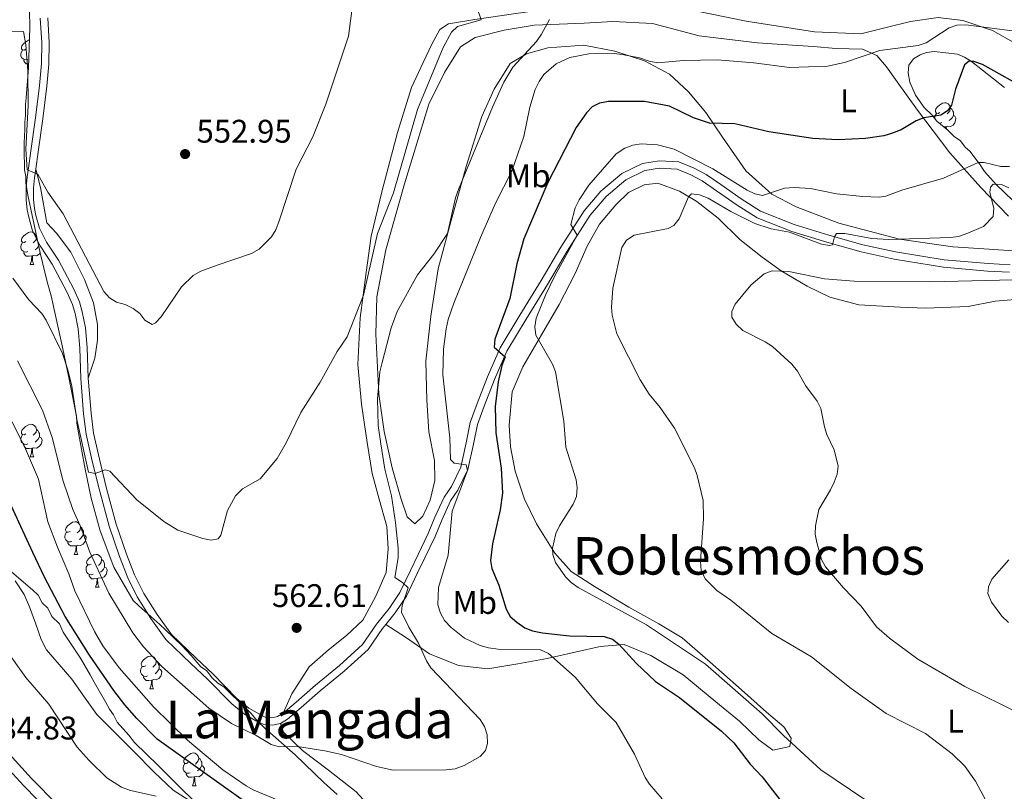
# Model space of a CAD drawing. Units: metres. Extents: x 569247 to 573732, y 719338 to 722354.
# Drawn here: x 571569 to 571871, y 721183 to 721420 of the extents above; entities that cross this region are included whole.
import ezdxf
from ezdxf.enums import TextEntityAlignment as Align

# ---------------------------------------------------------------- set-up
doc = ezdxf.new("R2010")
doc.units = ezdxf.units.M
doc.header["$MEASUREMENT"] = 0
doc.linetypes.add('DGN Style 3', pattern=[68.082476, 48.63034, -19.452136])
for name, color, linetype, lineweight in [('Carátula', 7, 'Continuous', 0), ('Elementos auxiliares', 7, 'Continuous', 0), ('Entidades rústicas y varios', 7, 'Continuous', 0), ('Relieve y altimetría', 7, 'Continuous', 0), ('Textos de rotulación', 7, 'Continuous', 0), ('Viales y ferrocarril', 7, 'Continuous', 0)]:
    doc.layers.add(name, color=color, linetype=linetype, lineweight=lineweight)
doc.styles.add('Style-Arial', font='txt')
doc.styles.add('Style-Arial Narrow', font='txt')
doc.styles.add('Style-Times New Roman', font='txt')

# ---------------------------------------------------------------- blocks, each defined once
blk = doc.blocks.new('5PATER_1')
at = {"layer": 'Relieve y altimetría', "linetype": 'Continuous', "lineweight": 0}
h = blk.add_hatch(color=250, dxfattribs=at)
edge = h.paths.add_edge_path()
edge.add_ellipse((0, 0), major_axis=(-1.1, -1.11), ratio=0.999422, start_angle=0, end_angle=360)

msp = doc.modelspace()

# ---------------------------------------------------------------- linework, layer by layer
at = {"layer": 'Carátula', "color": 7, "linetype": 'Continuous', "lineweight": 0}
msp.add_3dface([(569277.463, 719337.953), (573732.219, 719384.133), (573701.431, 722353.985), (569246.676, 722307.805)], dxfattribs=at)
at = {"layer": 'Elementos auxiliares', "color": 250, "linetype": 'Continuous', "lineweight": 0}
msp.add_3dface([(570149.91, 719741.06), (570126.54, 722054.36), (573542.17, 722089.75), (573566.68, 719776.48)], dxfattribs=at)
at = {"layer": 'Entidades rústicas y varios', "color": 92, "linetype": 'Continuous', "lineweight": 0, "flags": 128}
for points in [[(571571.385, 721410.803), (571570.855, 721410.538), (571570.325, 721410.593), (571570.06, 721410.963), (571570.005, 721411.388), (571570.165, 721411.908), (571570.645, 721412.503), (571571.28, 721413.033), (571572.18, 721413.618), (571572.413, 721413.668)], [(571571.97, 721407.723), (571571.545, 721407.563), (571570.96, 721407.623), (571570.485, 721407.833), (571570.06, 721408.258), (571569.845, 721408.843), (571569.845, 721409.263), (571569.9, 721409.848), (571570.325, 721410.538)], [(571572.198, 721406.343), (571571.495, 721406.343), (571571.07, 721406.773), (571570.75, 721407.248), (571570.75, 721407.563)], [(571851.511, 721391.419), (571850.981, 721391.154), (571850.451, 721391.209), (571850.186, 721391.579), (571850.131, 721392.004), (571850.291, 721392.524), (571850.771, 721393.119), (571851.406, 721393.649), (571852.306, 721394.234), (571853.051, 721394.394), (571853.476, 721394.339), (571854.006, 721394.024), (571854.536, 721393.439), (571854.696, 721392.799), (571854.586, 721391.949), (571854.161, 721391.419), (571853.741, 721390.994)], [(571849.971, 721389.602), (571849.971, 721389.879), (571850.026, 721390.464), (571850.451, 721391.154)], [(571854.696, 721392.799), (571855.171, 721392.484), (571855.486, 721391.844), (571855.646, 721391.524), (571855.646, 721390.944), (571855.646, 721390.519), (571855.276, 721389.829), (571854.856, 721389.349), (571854.376, 721388.929)], [(571852.096, 721388.339), (571851.671, 721388.179), (571851.28, 721388.219)], [(571855.646, 721390.519), (571856.101, 721390.269), (571856.446, 721389.654), (571856.336, 721388.929), (571856.126, 721388.289), (571855.541, 721387.549), (571854.746, 721387.069), (571853.896, 721387.174), (571853.466, 721387.044)], [(571853.356, 721387.044), (571852.768, 721386.988)], [(571853.319, 721386.532), (571853.356, 721387.044), (571853.466, 721387.044), (571853.501, 721386.459), (571853.505, 721386.378)], [(571571.385, 721351.811), (571570.855, 721351.546), (571570.325, 721351.601), (571570.06, 721351.971), (571570.005, 721352.396), (571570.165, 721352.916), (571570.645, 721353.511), (571571.28, 721354.041), (571572.18, 721354.626), (571572.925, 721354.786), (571573.35, 721354.731), (571573.88, 721354.416), (571574.41, 721353.831), (571574.57, 721353.191), (571574.46, 721352.341), (571574.035, 721351.811), (571573.615, 721351.386)], [(571571.97, 721348.731), (571571.545, 721348.571), (571570.96, 721348.631), (571570.485, 721348.841), (571570.06, 721349.266), (571569.845, 721349.851), (571569.845, 721350.271), (571569.9, 721350.856), (571570.325, 721351.546)], [(571574.57, 721353.191), (571574.726, 721353.087)], [(571573.23, 721347.436), (571572.34, 721347.351), (571571.495, 721347.351), (571571.07, 721347.781), (571570.75, 721348.256), (571570.75, 721348.571)], [(571575.722, 721348.33), (571575.415, 721347.941), (571574.62, 721347.461), (571573.77, 721347.566), (571573.34, 721347.436)], [(571575.277, 721350.457), (571575.15, 721350.221), (571574.73, 721349.741), (571574.25, 721349.321)], [(571572.685, 721344.751), (571573.12, 721345.911), (571573.23, 721347.436), (571573.34, 721347.436), (571573.375, 721346.851), (571573.41, 721346.166), (571573.48, 721345.551), (571573.595, 721345.151), (571573.81, 721344.751)], [(571572.685, 721344.751), (571573.81, 721344.751)], [(571571.385, 721292.819), (571570.855, 721292.554), (571570.325, 721292.609), (571570.06, 721292.979), (571570.005, 721293.404), (571570.165, 721293.924), (571570.645, 721294.519), (571571.28, 721295.049), (571572.18, 721295.634), (571572.925, 721295.794), (571573.35, 721295.739), (571573.88, 721295.424), (571574.41, 721294.839), (571574.57, 721294.199), (571574.46, 721293.349), (571574.035, 721292.819), (571573.615, 721292.394)], [(571574.57, 721294.199), (571575.045, 721293.884), (571575.36, 721293.244), (571575.52, 721292.924), (571575.52, 721292.344), (571575.52, 721291.919), (571575.15, 721291.229), (571574.73, 721290.749), (571574.25, 721290.329)], [(571571.97, 721289.739), (571571.545, 721289.579), (571570.96, 721289.639), (571570.485, 721289.849), (571570.06, 721290.274), (571569.845, 721290.859), (571569.845, 721291.279), (571569.9, 721291.864), (571570.325, 721292.554)], [(571575.52, 721291.919), (571575.975, 721291.669), (571576.32, 721291.054), (571576.21, 721290.329), (571576, 721289.689), (571575.415, 721288.949), (571574.62, 721288.469), (571573.77, 721288.574), (571573.34, 721288.444)], [(571573.23, 721288.444), (571572.34, 721288.359), (571571.495, 721288.359), (571571.07, 721288.789), (571570.75, 721289.264), (571570.75, 721289.579)], [(571572.685, 721285.759), (571573.12, 721286.919), (571573.23, 721288.444), (571573.34, 721288.444), (571573.375, 721287.859), (571573.41, 721287.174), (571573.48, 721286.559), (571573.595, 721286.159), (571573.81, 721285.759)], [(571572.685, 721285.759), (571573.81, 721285.759)], [(571584.888, 721262.91), (571584.358, 721262.645), (571583.828, 721262.7), (571583.563, 721263.07), (571583.508, 721263.495), (571583.668, 721264.015), (571584.148, 721264.61), (571584.783, 721265.14), (571585.683, 721265.725), (571586.428, 721265.885), (571586.853, 721265.83), (571587.383, 721265.515), (571587.913, 721264.93), (571588.073, 721264.29), (571587.963, 721263.44), (571587.538, 721262.91), (571587.118, 721262.485)], [(571588.073, 721264.29), (571588.548, 721263.975), (571588.863, 721263.335), (571589.023, 721263.015), (571589.023, 721262.435), (571589.023, 721262.01), (571588.653, 721261.32), (571588.233, 721260.84), (571587.753, 721260.42)], [(571585.473, 721259.83), (571585.048, 721259.67), (571584.463, 721259.73), (571583.988, 721259.94), (571583.563, 721260.365), (571583.348, 721260.95), (571583.348, 721261.37), (571583.403, 721261.955), (571583.828, 721262.645)], [(571589.023, 721262.01), (571589.478, 721261.76), (571589.823, 721261.145), (571589.713, 721260.42), (571589.503, 721259.78), (571588.918, 721259.04), (571588.123, 721258.56), (571587.273, 721258.665), (571586.843, 721258.535)], [(571586.733, 721258.535), (571585.843, 721258.45), (571584.998, 721258.45), (571584.573, 721258.88), (571584.253, 721259.355), (571584.253, 721259.67)], [(571586.188, 721255.85), (571586.623, 721257.01), (571586.733, 721258.535), (571586.843, 721258.535), (571586.878, 721257.95), (571586.913, 721257.265), (571586.983, 721256.65), (571587.098, 721256.25), (571587.313, 721255.85)], [(571586.188, 721255.85), (571587.313, 721255.85)], [(571591.363, 721252.875), (571590.833, 721252.61), (571590.303, 721252.665), (571590.038, 721253.035), (571589.983, 721253.46), (571590.143, 721253.98), (571590.623, 721254.575), (571591.258, 721255.105), (571592.158, 721255.69), (571592.903, 721255.85), (571593.328, 721255.795), (571593.858, 721255.48), (571594.388, 721254.895), (571594.548, 721254.255), (571594.438, 721253.405), (571594.013, 721252.875), (571593.593, 721252.45)], [(571591.948, 721249.795), (571591.523, 721249.635), (571590.938, 721249.695), (571590.463, 721249.905), (571590.038, 721250.33), (571589.823, 721250.915), (571589.823, 721251.335), (571589.878, 721251.92), (571590.303, 721252.61)], [(571595.498, 721251.975), (571595.953, 721251.725), (571596.298, 721251.11), (571596.188, 721250.385), (571595.978, 721249.745), (571595.393, 721249.005), (571594.598, 721248.525), (571593.748, 721248.63), (571593.318, 721248.5)], [(571594.548, 721254.255), (571595.023, 721253.94), (571595.338, 721253.3), (571595.498, 721252.98), (571595.498, 721252.4), (571595.498, 721251.975), (571595.128, 721251.285), (571594.708, 721250.805), (571594.228, 721250.385)], [(571593.208, 721248.5), (571592.318, 721248.415), (571591.473, 721248.415), (571591.048, 721248.845), (571590.728, 721249.32), (571590.728, 721249.635)], [(571592.663, 721245.815), (571593.098, 721246.975), (571593.208, 721248.5), (571593.318, 721248.5), (571593.353, 721247.915), (571593.388, 721247.23), (571593.458, 721246.615), (571593.573, 721246.215), (571593.788, 721245.815)], [(571592.663, 721245.815), (571593.788, 721245.815)], [(571608.076, 721221.687), (571607.546, 721221.422), (571607.016, 721221.477), (571606.751, 721221.847), (571606.696, 721222.272), (571606.856, 721222.792), (571607.336, 721223.387), (571607.971, 721223.917), (571608.871, 721224.502), (571609.616, 721224.662), (571610.041, 721224.607), (571610.571, 721224.292), (571611.101, 721223.707), (571611.261, 721223.067), (571611.151, 721222.217), (571610.726, 721221.687), (571610.306, 721221.262)], [(571611.261, 721223.067), (571611.736, 721222.752), (571612.051, 721222.112), (571612.211, 721221.792), (571612.211, 721221.212), (571612.211, 721220.787), (571611.841, 721220.097), (571611.421, 721219.617), (571610.941, 721219.197)], [(571608.661, 721218.607), (571608.236, 721218.447), (571607.651, 721218.507), (571607.176, 721218.717), (571606.751, 721219.142), (571606.536, 721219.727), (571606.536, 721220.147), (571606.591, 721220.732), (571607.016, 721221.422)], [(571612.211, 721220.787), (571612.666, 721220.537), (571613.011, 721219.922), (571612.901, 721219.197), (571612.691, 721218.557), (571612.106, 721217.817), (571611.311, 721217.337), (571610.461, 721217.442), (571610.031, 721217.312)], [(571609.921, 721217.312), (571609.031, 721217.227), (571608.186, 721217.227), (571607.761, 721217.657), (571607.441, 721218.132), (571607.441, 721218.447)], [(571609.376, 721214.627), (571609.811, 721215.787), (571609.921, 721217.312), (571610.031, 721217.312), (571610.066, 721216.727), (571610.101, 721216.042), (571610.171, 721215.427), (571610.286, 721215.027), (571610.501, 721214.627)], [(571609.376, 721214.627), (571610.501, 721214.627)], [(571621.135, 721191.978), (571620.605, 721191.713), (571620.075, 721191.768), (571619.81, 721192.138), (571619.755, 721192.563), (571619.915, 721193.083), (571620.395, 721193.678), (571621.03, 721194.208), (571621.93, 721194.793), (571622.675, 721194.953), (571623.1, 721194.898), (571623.63, 721194.583), (571624.16, 721193.998), (571624.32, 721193.358), (571624.21, 721192.508), (571623.785, 721191.978), (571623.365, 721191.553)], [(571621.72, 721188.898), (571621.295, 721188.738), (571620.71, 721188.798), (571620.235, 721189.008), (571619.81, 721189.433), (571619.595, 721190.018), (571619.595, 721190.438), (571619.65, 721191.023), (571620.075, 721191.713)], [(571624.32, 721193.358), (571624.795, 721193.043), (571625.11, 721192.403), (571625.27, 721192.083), (571625.27, 721191.503), (571625.27, 721191.078), (571624.9, 721190.388), (571624.48, 721189.908), (571624, 721189.488)], [(571622.98, 721187.603), (571622.09, 721187.518), (571621.245, 721187.518), (571620.82, 721187.948), (571620.5, 721188.423), (571620.5, 721188.738)], [(571625.27, 721191.078), (571625.725, 721190.828), (571626.07, 721190.213), (571625.96, 721189.488), (571625.75, 721188.848), (571625.165, 721188.108), (571624.37, 721187.628), (571623.52, 721187.733), (571623.09, 721187.603)], [(571622.435, 721184.918), (571622.87, 721186.078), (571622.98, 721187.603), (571623.09, 721187.603), (571623.125, 721187.018), (571623.16, 721186.333), (571623.23, 721185.718), (571623.345, 721185.318), (571623.56, 721184.918)], [(571622.435, 721184.918), (571623.56, 721184.918)]]:
    msp.add_lwpolyline(points, dxfattribs=at)
at = {"layer": 'Entidades rústicas y varios', "color": 92, "linetype": 'Continuous', "lineweight": 0, "ltscale": 0.5}
for points in [[(571572.347, 721427.804, 554.174), (571572.524, 721417.471, 554.377), (571572.162, 721405.119, 554.377), (571571.459, 721395.919, 554.988), (571571.207, 721393.905, 555.191), (571571.266, 721390.46, 555.395), (571571.013, 721388.446, 555.395), (571571.053, 721386.15, 555.598), (571570.835, 721382.127, 555.802), (571570.869, 721380.117, 556.005), (571570.978, 721373.803, 556.616), (571571.299, 721371.798, 556.819), (571571.334, 721369.789, 557.226), (571571.972, 721366.067, 558.447), (571572.907, 721361.777, 559.261), (571575.722, 721348.331, 559.261), (571577.885, 721339.467, 560.279), (571579.107, 721335.181, 560.889), (571581.595, 721324.026, 562.924), (571582.535, 721319.449, 563.128), (571584.722, 721309.15, 563.331), (571586.919, 721298.277, 563.535), (571586.953, 721296.268, 563.535), (571587.275, 721294.264, 563.535), (571589.496, 721281.956, 563.535), (571591.371, 721273.087, 563.535), (571594.127, 721263.086, 564.349), (571598.338, 721251.96, 565.977), (571604.257, 721241.726, 566.994), (571606.008, 721240.033, 567.401), (571612.422, 721234.401, 567.808), (571614.174, 721232.708, 568.012), (571619.137, 721227.913, 568.419), (571622.062, 721224.805, 568.826), (571624.991, 721221.41, 569.64), (571626.733, 721220.291, 570.047), (571628.495, 721218.024, 570.047), (571630.246, 721216.332, 570.047), (571631.988, 721215.213, 570.047), (571633.74, 721213.521, 570.047), (571640.455, 721207.032, 570.047), (571642.217, 721204.766, 570.25), (571644.553, 721202.509, 570.454), (571653.881, 721194.343, 571.064), (571662.64, 721185.88, 572.489), (571666.723, 721182.217, 573.506)], [(571876.279, 721362.105, 589.878), (571868.786, 721369.345, 589.878), (571865.152, 721373.324, 589.196), (571863.685, 721375.676, 588.002), (571862.226, 721377.552, 587.32), (571860.768, 721379.429, 586.127), (571859.317, 721380.83, 585.615), (571857.859, 721382.707, 584.763), (571855.933, 721384.1, 584.251), (571853.999, 721385.969, 583.74), (571850.623, 721388.763, 583.058), (571849.165, 721390.64, 582.546), (571846.748, 721392.976, 581.864), (571844.068, 721396.733, 581.012), (571842.335, 721400.744, 580.5), (571841.811, 721403.588, 580.33), (571842.008, 721405.968, 580.33), (571843.401, 721407.894, 580.33), (571845.519, 721409.119, 580.159), (571847.408, 721409.864, 580.159), (571849.781, 721410.143, 580.159), (571856.926, 721409.315, 580.159), (571859.081, 721408.401, 580.159), (571861.245, 721407.012, 580.159), (571871.364, 721399.104, 580.33)], [(571623.323, 721179.839, 586.215), (571619.819, 721183.224, 586.215), (571611.931, 721191.128, 586.215), (571604.632, 721198.18, 586.215), (571602.871, 721200.447, 586.215), (571599.357, 721204.406, 586.215), (571598.17, 721206.683, 586.215), (571596.992, 721208.385, 586.012), (571595.804, 721210.662, 586.012), (571592.256, 721216.63, 586.012), (571591.069, 721218.907, 586.012), (571588.109, 721224.024, 586.012), (571582.805, 721231.972, 586.012), (571581.612, 721234.536, 586.012), (571579.276, 721236.793, 586.012), (571578.084, 721239.356, 586.012), (571576.332, 721241.049, 586.012), (571575.145, 721243.326, 586.012), (571573.393, 721245.018, 586.012), (571563.486, 721253.461, 586.012)]]:
    msp.add_polyline3d(points, dxfattribs=at)
at = {"layer": 'Entidades rústicas y varios', "color": 92, "linetype": 'Continuous', "lineweight": 0}
for points in [[(571874.858, 721412.473, 571.667), (571867.688, 721416.518, 570.787), (571858.528, 721419.602, 570.237), (571850.948, 721420.552, 569.687), (571842.479, 721419.326, 569.137), (571835.102, 721417.501, 568.697), (571827.263, 721415.514, 568.257), (571813.051, 721416.196, 567.157), (571792.157, 721419.388, 566.387), (571775.582, 721422.807, 565.947), (571758.879, 721424.681, 566.167), (571739.284, 721424.19, 565.067), (571720.804, 721421.711, 563.197), (571708.948, 721419.964, 560.777), (571700.945, 721418.592, 559.677), (571698.196, 721416.847, 559.237), (571695.804, 721412.329, 559.347), (571693.122, 721406.726, 559.347), (571689.549, 721399.101, 559.347), (571685.31, 721385.29, 559.237), (571680.522, 721367.457, 559.237), (571677.212, 721353.507, 559.677)], [(571872.504, 721359.624, 585.73), (571864.018, 721368.431, 582.98), (571854.573, 721379.074, 578.8), (571844.623, 721392.178, 576.05), (571838.454, 721400.87, 573.74), (571835.134, 721405.444, 572.64), (571832.141, 721408.943, 571.87), (571827.786, 721410.874, 571.76), (571819.602, 721411.042, 570.99), (571812.799, 721411.697, 570.88), (571803.218, 721412.304, 570.77), (571795.646, 721412.792, 570.66), (571777.703, 721414.953, 570), (571763.438, 721418.721, 569.45), (571751.234, 721419.283, 569.01), (571742.443, 721418.824, 568.68), (571727.171, 721418.252, 566.26), (571717.936, 721416.704, 563.95), (571709.023, 721414.39, 562.41), (571704.596, 721411.536, 562.08), (571699.636, 721403.732, 562.19), (571694.865, 721393.926, 562.19), (571687.412, 721369.563, 562.63), (571681.741, 721349.245, 563.4), (571678.901, 721334.841, 564.72), (571678.635, 721323.414, 565.6), (571679.567, 721305.061, 566.04), (571681.155, 721293.511, 566.7), (571683.661, 721282.441, 567.03), (571686.292, 721273.07, 567.47), (571688.241, 721267.392, 567.58), (571690.593, 721265.271, 568.35), (571693.023, 721267.629, 568.35), (571695.255, 721272.452, 568.35), (571696.695, 721278.497, 568.35), (571696.589, 721284.669, 568.35), (571694.894, 721293.439, 568.24), (571694.264, 721303.152, 568.24), (571693.903, 721315.186, 568.24), (571695.519, 721328.952, 567.58), (571697.739, 721343.5, 566.37), (571701.363, 721357.146, 565.71), (571706.307, 721374.828, 565.38), (571711.137, 721390.192, 565.27), (571714.852, 721398.591, 565.49)], [(571714.852, 721398.591, 565.49), (571719.812, 721406.395, 566.26), (571724.853, 721409.414, 566.92), (571731.305, 721411.223, 567.69), (571742.405, 721412.031, 568.57), (571751.853, 721410.187, 570.33), (571761.011, 721407.257, 570.88), (571768.643, 721403.22, 572.2), (571774.449, 721397.763, 573.19), (571779.807, 721391.372, 574.84), (571784.875, 721383.896, 577.15), (571791.999, 721373.522, 578.91), (571799.994, 721366.404, 581.33), (571807.47, 721362.52, 581.88), (571820.522, 721357.496, 583.86), (571839.13, 721352.567, 584.85), (571855.532, 721350.225, 586.28), (571866.659, 721349.49, 587.16), (571873.922, 721348.998, 588.7)], [(571590.472, 721309.959, 559.099), (571592.529, 721316.015, 558.549), (571593.359, 721321.586, 558.219), (571593.277, 721326.37, 557.779), (571592.083, 721332.986, 557.339), (571589.335, 721340.194, 556.899), (571585.177, 721348.612, 556.679), (571580.755, 721354.402, 556.679), (571577.768, 721357.592, 556.789), (571575.884, 721368.365, 557.229), (571574.404, 721374.027, 556.8)], [(571681.674, 721234.368, 565.665), (571687.762, 721230.461, 565.885), (571695.105, 721225.339, 566.985), (571703.964, 721221.786, 567.315), (571712.936, 721220.706, 568.305), (571722.171, 721222.254, 570.065), (571731.094, 721223.95, 571.605), (571740.167, 721225.959, 573.035), (571747.393, 721227.626, 574.245), (571754.792, 721228.217, 575.235), (571762.878, 721224.805, 576.005), (571772.857, 721218.957, 576.995), (571782.879, 721210.639, 577.765), (571790.081, 721204.743, 578.095), (571796.046, 721198.98, 577.985), (571800.268, 721195.811, 579.635), (571805.496, 721196.981, 580.185), (571805.916, 721199.458, 581.175), (571803.695, 721202.971, 581.505), (571798.369, 721207.51, 581.505), (571790.688, 721214.324, 581.835), (571781.126, 721222.804, 582.385), (571772.509, 721230.219, 582.275), (571765.334, 721234.572, 581.725), (571756.139, 721239.662, 580.955), (571745.689, 721245.966, 580.515), (571738.508, 721250.628, 579.855), (571733.472, 721256.252, 579.635), (571727.915, 721265.264, 579.415), (571724.236, 721272.764, 578.865), (571721.309, 721281.358, 578.205), (571719.945, 721288.898, 578.095), (571719.522, 721295.528, 578.425), (571720.427, 721305.732, 579.085), (571723.692, 721313.351, 580.295), (571729.389, 721323.174, 581.285), (571734.785, 721332.528, 583.155), (571739.716, 721342.029, 584.145), (571743.431, 721350.428, 584.255), (571747.174, 721357.13, 583.925), (571752.166, 721363.081, 583.595), (571756.114, 721366.854, 583.595), (571760.858, 721369.251, 583.375), (571765.017, 721369.785, 583.705), (571771.697, 721367.276, 585.135), (571777, 721364.125, 585.905), (571783.571, 721358.99, 587.885), (571790.166, 721352.466, 589.205), (571797.051, 721347.028, 590.965), (571802.835, 721342.805, 591.735), (571810.788, 721338.156, 592.285), (571817.793, 721334.727, 592.835), (571826.631, 721332.409, 592.835), (571839.301, 721331.7, 592.945), (571847.178, 721331.373, 593.055), (571860.135, 721331.904, 592.945), (571868.442, 721333.59, 592.505), (571875.841, 721334.181, 592.065)], [(571677.212, 721353.507, 559.677), (571675.705, 721342.368, 559.787), (571673.783, 721328.442, 560.557), (571673.104, 721314.075, 561.437), (571674.24, 721301.9, 562.537), (571675.984, 721290.199, 563.967), (571677.538, 721280.656, 564.187), (571679.679, 721272.82, 564.517), (571681.985, 721264.37, 564.957), (571682.41, 721257.586, 564.847), (571681.764, 721250.32, 564.737), (571678.496, 721242.854, 564.627), (571674.606, 721235.687, 564.297), (571669.593, 721230.97, 564.297), (571664.112, 721226.554, 564.297), (571658.181, 721221.358, 564.297), (571652.921, 721213.086, 564.737), (571650.224, 721207.156, 565.27)], [(571568.042, 721247.794, 580.251), (571570.817, 721243.519, 579.712), (571572.502, 721239.767, 579.789), (571574.318, 721234.719, 579.712), (571576.023, 721229.778, 579.712), (571577.699, 721226.566, 579.712), (571581.558, 721222.094, 579.712), (571585.417, 721217.622, 579.712), (571589.515, 721211.75, 580.328), (571593.059, 721206.732, 580.636), (571599.436, 721200.359, 580.559), (571604.492, 721195.367, 580.713), (571610.65, 721189.098, 581.175), (571616.472, 721183.579, 581.252), (571625.54, 721177.792, 581.714)], [(571649.367, 721203.994, 565.391), (571650.313, 721201.345, 565.974), (571656.12, 721195.734, 565.974), (571664.096, 721189.696, 566.634), (571672.546, 721183.05, 567.184), (571681.198, 721173.628, 568.284), (571691.105, 721162.993, 569.384), (571698.339, 721155.245, 570.044), (571708.789, 721148.942, 570.704), (571721.169, 721147.148, 570.704), (571736.603, 721147.259, 571.694), (571747.12, 721146.05, 572.024), (571760.923, 721142.274, 573.014), (571770.876, 721137.969, 573.234), (571779.147, 721132.709, 574.554), (571785.279, 721126.177, 575.324), (571792.508, 721118.737, 576.204), (571804.4, 721109.371, 577.304), (571815.023, 721101.99, 578.294), (571826.562, 721095.242, 578.844), (571840.375, 721090.849, 579.724), (571859.273, 721087.006, 580.054), (571878.591, 721085.64, 582.584)]]:
    msp.add_polyline3d(points, dxfattribs=at)
at = {"layer": 'Relieve y altimetría', "color": 30, "linetype": 'Continuous', "lineweight": 0, "flags": 128}
for points, elevation in [([(571605.332, 721272.611), (571613.654, 721265.976), (571617.903, 721263.244), (571625.591, 721260.696), (571628.107, 721260.231), (571630.26, 721260.684), (571631.131, 721261.787), (571633.208, 721269.288), (571635.626, 721273.776), (571637.747, 721276.014), (571643.148, 721279.049), (571648.414, 721285.25), (571651.171, 721290.063), (571655.586, 721299.383), (571661.579, 721308.647), (571666.823, 721318.065), (571669.841, 721322.558), (571674.821, 721335.431), (571679.155, 721354.268), (571684.025, 721366.786), (571691.395, 721392.286), (571699.214, 721411.342), (571701.802, 721416.096), (571703.669, 721417.758), (571710.926, 721419.87), (571708.065, 721428.335)], 560), ([(571671.662, 721425.763), (571670.255, 721414.784), (571663.333, 721393.933), (571659.273, 721383.973), (571654.194, 721373.988), (571648.989, 721358.215), (571647.93, 721355.457), (571646.649, 721353.308), (571642.905, 721349.539), (571640.527, 721348.152), (571629.975, 721344.623), (571624.944, 721342.716), (571622.66, 721341.446), (571619.065, 721337.961), (571612.863, 721328.697), (571611.104, 721326.918), (571610.035, 721326.367), (571607.87, 721327.707), (571606.244, 721329.77), (571604.228, 721331.33), (571601.756, 721332.539), (571599.096, 721333.229), (571596.977, 721334.558), (571595.23, 721336.495), (571582.757, 721360.283), (571578.098, 721366.973), (571575.015, 721372.466), (571571.736, 721373.81), (571571.334, 721380.206), (571572.067, 721393.575), (571571.937, 721404.208), (571571.376, 721412.141), (571570.598, 721416.235), (571565.404, 721416.203)], 555), ([(571731.853, 721419.899), (571729.454, 721415.422), (571727.899, 721413.189), (571720.58, 721405.336), (571717.838, 721400.766), (571714.368, 721393.06), (571703.927, 721367.783), (571703.076, 721365.206), (571700.593, 721354.27), (571696.376, 721347.937), (571691.417, 721341.614), (571685.173, 721330.392), (571683.341, 721325.395), (571680.517, 721314.737), (571679.896, 721311.86), (571679.09, 721303.553), (571679.389, 721295.432), (571680.111, 721289.79), (571681.41, 721282.03), (571683.4, 721273.791), (571684.677, 721265.659), (571685.485, 721257.732), (571685.498, 721254.788), (571684.491, 721248.743), (571686.829, 721247.229), (571688.557, 721245.623), (571686.647, 721240.136), (571686.524, 721238.186), (571688.784, 721233.539), (571691.685, 721228.6), (571694.143, 721223.26), (571695.512, 721221.101), (571710.606, 721205.183), (571711.96, 721203.081), (571712.701, 721200.532), (571712.889, 721197.847), (571712.247, 721195.71), (571710.572, 721193.865), (571705.661, 721191.057), (571702.933, 721190.065), (571700.189, 721189.752), (571683.943, 721189.643), (571678.83, 721190.787), (571668.075, 721194.456), (571662.977, 721195.602), (571654.617, 721196.933), (571648.988, 721196.827), (571646.575, 721197.498), (571641.902, 721200.262), (571634.431, 721203.982), (571627.414, 721208.728), (571612.979, 721221.492), (571607.362, 721227.542), (571604.136, 721231.824), (571596.794, 721243.939), (571590.963, 721256.59), (571588.145, 721264.402), (571585.793, 721269.664), (571582.752, 721278.341), (571579.391, 721291.711), (571576.487, 721300.099), (571568.749, 721315.234)], 565), ([(571875.341, 721416.274), (571859.427, 721418.31), (571856.68, 721418.244), (571854.319, 721417.41), (571847.277, 721412.747), (571844.895, 721411.99), (571833.074, 721410.481), (571822.244, 721406.72), (571817.034, 721405.604), (571805.427, 721405.209), (571794.516, 721406.658), (571783.372, 721407.552), (571772.931, 721407.394), (571765.065, 721406.649), (571762.362, 721407.172), (571759.451, 721408.224), (571754.179, 721409.189), (571751.663, 721409.517), (571743.91, 721409.452), (571738.063, 721408.322), (571733.937, 721406.333), (571730.088, 721403.03), (571728.685, 721400.956), (571727.509, 721398.423), (571725.844, 721393.034), (571724.019, 721384.073), (571720.281, 721373.404), (571715.262, 721363.593), (571710.738, 721353.096), (571702.531, 721332.964), (571700.779, 721327.937), (571700.168, 721325.047), (571699.353, 721318.779), (571699.206, 721310.955), (571701.307, 721291.619), (571701.465, 721285.006), (571702.606, 721283.858), (571706.299, 721283.297), (571706.711, 721281.576), (571702.073, 721269.104), (571700.839, 721255.587), (571697.798, 721245.682), (571697.635, 721240.343), (571698.49, 721237.797), (571699.709, 721235.617), (571701.687, 721233.427), (571705.776, 721230.165), (571710.652, 721227.963), (571713.145, 721227.157), (571716.166, 721226.778), (571729.05, 721226.609), (571731.521, 721225.432), (571739.704, 721218.247), (571746.611, 721210.068), (571752.31, 721204.285), (571757.864, 721194.584), (571761.164, 721187.452), (571762.533, 721185.359), (571766.35, 721180.906)], 570), ([(571872.848, 721374.836), (571870.202, 721374.822), (571865.052, 721376.035), (571863.294, 721376.116), (571852.65, 721371.261), (571839.851, 721367.591), (571834.923, 721365.766), (571832.908, 721365.456), (571827.902, 721365.598), (571819.834, 721366.469), (571811.897, 721368.064), (571806.81, 721368.359), (571803.86, 721368.205), (571797.129, 721365.922), (571794.789, 721366.444), (571792.458, 721367.583), (571781.961, 721374.172), (571770.043, 721380.17), (571764.987, 721381.53), (571759.986, 721381.809), (571757.4, 721381.351), (571754.923, 721380.426), (571752.256, 721378.761), (571743.914, 721369.156), (571740.929, 721364.657), (571739.74, 721362.121), (571738.365, 721357.051), (571740.348, 721353.784), (571733.499, 721341.338), (571730.608, 721335.375), (571727.722, 721328.375), (571727.392, 721325.647), (571727.693, 721323.147), (571732.781, 721314.184), (571733.732, 721311.872), (571736.211, 721296.739), (571736.896, 721288.721), (571740.015, 721278.728), (571740.372, 721276.238), (571740.088, 721273.634), (571739.106, 721271.261), (571734.918, 721264.628), (571733.848, 721262.26), (571732.774, 721257.777), (571732.841, 721255.816), (571733.72, 721253.372), (571736.768, 721249.014), (571738.518, 721247.229), (571740.656, 721245.721), (571761.556, 721234.3), (571779.633, 721222.19), (571797.065, 721206.974)], 580), ([(571866.419, 721178.844), (571862.455, 721186.319), (571859.137, 721190.926), (571855.267, 721194.675), (571847.091, 721200.941), (571835.036, 721207.051), (571824.289, 721214.751), (571812.123, 721224.42), (571799.98, 721231.551), (571787.417, 721241.788), (571783.134, 721244.775), (571779.541, 721248.402), (571778.318, 721250.945), (571778.101, 721253.809), (571779.099, 721266.918), (571778.993, 721272.357), (571777.102, 721280.054), (571776.255, 721282.409), (571770.201, 721294.533), (571765.819, 721300.909), (571762.431, 721305.008), (571759.605, 721309.418), (571752.465, 721323.544), (571751.048, 721329.249), (571750.884, 721331.743), (571751.302, 721337.482), (571754.008, 721350.048), (571755.49, 721352.211), (571757.848, 721353.776), (571768.241, 721355.83), (571770.001, 721356.713), (571771.583, 721358.804), (571774.489, 721365.577), (571775.375, 721366.445), (571777.863, 721366.177), (571780.511, 721365.103), (571787.442, 721361.004), (571794.749, 721357.317), (571799.781, 721355.743), (571805.396, 721354.705), (571815.28, 721350.994), (571817.665, 721350.581), (571818.643, 721350.818), (571819.258, 721353.241), (571819.873, 721354.253), (571822.375, 721354.28), (571830.644, 721352.738), (571835.873, 721352.449), (571854.743, 721353.052), (571857.225, 721353.357), (571860.062, 721354.349), (571864.844, 721356.433), (571867.813, 721359.497), (571868.023, 721362.099), (571866.821, 721366.845), (571867.077, 721368.558), (571867.803, 721369.468), (571870.363, 721369.278), (571872.673, 721368.32)], 585), ([(571876.25, 721206.977), (571859.169, 721215.347), (571844.708, 721223.711), (571836.068, 721230.207), (571832.103, 721233.625), (571827.429, 721240.025), (571821.97, 721245.619), (571816.474, 721252.075), (571815.271, 721254.271), (571813.797, 721259.555), (571813.29, 721262.116), (571813.359, 721264.615), (571814.432, 721269.669), (571818.025, 721275.653), (571819.1, 721278.045), (571820, 721280.457), (571820.288, 721282.94), (571819.14, 721287.928), (571816.915, 721292.601), (571816.169, 721294.988), (571815.041, 721300.621), (571813.868, 721302.831), (571810.37, 721307.708), (571807.902, 721312.09), (571806.181, 721314.262), (571800.24, 721319.636), (571798.004, 721321.091), (571791.095, 721324.512), (571789.093, 721326.518), (571787.731, 721328.637), (571787.787, 721330.419), (571788.775, 721332.57), (571791.993, 721336.58), (571793.704, 721338.501), (571797.623, 721341.875), (571800.13, 721342.86), (571805.168, 721342.635), (571816.181, 721340.427), (571825.287, 721339.646), (571848.676, 721339.429), (571873.959, 721340.049)], 590), ([(571567.314, 721340.574), (571572.257, 721333.989), (571576.201, 721329.733), (571577.616, 721327.672), (571582.616, 721317.488), (571584.25, 721312.518), (571585.473, 721307.496), (571586.939, 721297.283), (571590.599, 721281.039), (571592.55, 721280.678), (571595.66, 721281.771), (571597.082, 721281.442), (571605.332, 721272.611)], 560), ([(571654.863, 721177.931), (571641.275, 721183.573), (571638.855, 721184.849), (571631.748, 721189.725), (571620.94, 721198.825), (571610.466, 721209.136), (571599.922, 721221.054), (571594.973, 721227.777), (571592.438, 721232.217), (571586.326, 721244.717), (571584.533, 721249.868), (571581.003, 721258.127), (571578.128, 721265.87), (571575.182, 721278.895), (571570.981, 721288.954), (571563.297, 721303.934)], 570), ([(571872.593, 721234.929), (571870.516, 721236.862), (571867.293, 721241.183), (571866.218, 721243.858), (571866.44, 721245.941), (571867.418, 721248.247), (571872.632, 721254.205)], 595), ([(571611.245, 721181.735), (571603.434, 721183.43), (571600.667, 721184.483), (571596.221, 721187.366), (571590.776, 721192.656), (571587.122, 721196.742), (571578.357, 721209.882), (571571.332, 721218.079), (571564.961, 721226.954)], 580), ([(571797.065, 721206.974), (571803.535, 721200.277), (571815.043, 721189.811), (571828.482, 721180.683), (571833.138, 721177.862), (571834.979, 721176.169), (571836.586, 721174.105), (571840.686, 721167.154), (571843.966, 721162.764), (571847.362, 721158.953), (571867.508, 721141.741), (571873.308, 721136.297)], 580)]:
    msp.add_lwpolyline(points, dxfattribs=dict(at, elevation=elevation))
at = {"layer": 'Relieve y altimetría', "color": 30, "linetype": 'Continuous', "lineweight": 30, "elevation": 575, "flags": 128}
for points in [[(571879.163, 721397.989), (571864.56, 721406.143), (571861.879, 721407.037), (571860.454, 721407.158), (571859.09, 721406.048), (571856.284, 721398.547), (571855.055, 721393.702), (571853.831, 721391.911), (571851.79, 721390.625), (571846.553, 721389.82), (571844.225, 721388.898), (571839.622, 721386.129), (571836.728, 721384.933), (571834.318, 721384.271), (571828.732, 721383.424), (571820.305, 721383.04), (571812.602, 721383.412), (571799.103, 721385.47), (571788.704, 721387.913), (571780.858, 721388.115), (571776.016, 721389.79), (571768.675, 721393.338), (571760.972, 721394.823), (571749.933, 721394.837), (571747.164, 721394.246), (571744.893, 721393.156), (571743.183, 721391.337), (571740.076, 721386.81), (571731.344, 721369.908), (571723.998, 721352.662), (571721.881, 721345.021), (571719.655, 721334.377), (571715.115, 721321.88), (571714.881, 721319.391), (571718.258, 721316.503), (571717.273, 721313.759), (571716.093, 721308.783), (571715.221, 721301.241), (571715.384, 721293.183), (571717.038, 721282.295), (571717.497, 721274.62), (571716.692, 721269.499), (571714.386, 721259.128), (571713.785, 721254), (571714.23, 721251.487), (571716.329, 721246.435), (571718.558, 721239.036)], [(571640.778, 721178.366), (571611.648, 721199.18), (571605.35, 721205.534), (571601.662, 721209.678), (571598.327, 721214.137), (571590.863, 721224.996), (571583.433, 721236.8), (571577.05, 721248.86), (571573.446, 721256.427), (571564.386, 721276.179)], [(571718.558, 721239.036), (571719.792, 721236.86), (571721.876, 721235.024), (571724.32, 721233.382), (571726.638, 721232.448), (571729.745, 721231.811), (571738.032, 721230.926), (571748.594, 721230.703), (571751.126, 721229.824), (571753.141, 721228.351), (571758.384, 721222.447), (571764.298, 721216.899), (571771.704, 721211.963), (571784.607, 721201.616), (571788.402, 721198.058), (571793.35, 721191.56), (571797.008, 721187.581), (571810.831, 721169.846)]]:
    msp.add_lwpolyline(points, dxfattribs=at)
at = {"layer": 'Viales y ferrocarril', "color": 250, "linetype": 'DGN Style 3', "lineweight": 0}
for points in [[(571575.778, 721420.321, 552.747), (571576.246, 721412.858, 553.352), (571576.103, 721406.404, 553.715), (571575.539, 721399.687, 554.259), (571574.35, 721389.819, 555.106), (571572.826, 721379.69, 556.377), (571572.154, 721374.33, 556.8), (571571.775, 721371.691, 556.74), (571571.408, 721368.374, 556.679), (571571.473, 721364.555, 556.679), (571571.779, 721361.589, 556.8), (571572.243, 721359.304, 556.982), (571573.417, 721355.165, 557.345), (571575.704, 721350.534, 557.829), (571579.367, 721344.909, 557.647), (571582.085, 721339.862, 557.587), (571584.015, 721336.245, 557.647), (571585.607, 721332.537, 557.708), (571586.419, 721329.749, 557.889), (571587.349, 721325.011, 558.131), (571587.874, 721319.162, 558.494), (571588.205, 721309.829, 559.099), (571589.07, 721298.977, 559.462), (571589.857, 721292.708, 560.249), (571591.696, 721284.504, 560.491), (571593.888, 721275.543, 561.156), (571596.88, 721264.473, 562.366), (571600.095, 721255.189, 562.971), (571602.584, 721248.695, 563.576), (571605.487, 721242.802, 563.637), (571609.676, 721236.167, 563.758), (571614.285, 721229.794, 564), (571621.969, 721222.37, 564.484), (571627.059, 721217.619, 564.907), (571634.491, 721210.021, 565.149), (571638.366, 721206.861, 565.331), (571641.882, 721204.799, 565.573), (571644.108, 721203.734, 565.573), (571646.914, 721203.443, 565.391), (571649.367, 721203.994, 565.391)], [(571681.674, 721234.368, 565.665), (571684.525, 721237.963, 565.936), (571688.003, 721243.032, 567.085), (571691.28, 721249.965, 567.267), (571693.658, 721254.845, 568.053), (571696.773, 721261.35, 568.779), (571698.808, 721266.394, 569.203), (571701.509, 721272.299, 569.687), (571703.745, 721275.563, 569.989), (571706.862, 721281.899, 570.836), (571708.511, 721289.653, 571.623), (571709.766, 721295.703, 573.014), (571711.791, 721301.341, 574.103), (571714.963, 721309.46, 575.616), (571718.803, 721318.186, 576.342), (571724.746, 721328.051, 577.854), (571731.27, 721338.691, 579.73), (571737.292, 721348.897, 580.395), (571744.32, 721359.885, 581.121), (571749.229, 721365.657, 581.726), (571755.254, 721370.77, 582.15), (571761.064, 721373.586, 582.271), (571765.55, 721374.342, 582.271), (571770.989, 721374.011, 582.573), (571775.179, 721372.301, 582.876), (571778.692, 721370.408, 583.118), (571783.073, 721367.427, 583.299), (571789.346, 721363.036, 583.844), (571795.525, 721359.152, 584.509), (571806.125, 721354.919, 585.598), (571816.879, 721351.623, 586.022), (571827.372, 721348.662, 586.264), (571837.513, 721346.459, 587.111), (571852.582, 721344.002, 588.079), (571866.102, 721342.791, 589.168), (571872.815, 721342.397, 589.531)], [(571550.877, 721253.474, 582.484), (571549.303, 721246.316, 583.27), (571548.063, 721239.418, 583.815), (571546.911, 721232.352, 584.541), (571546.606, 721225.385, 584.783), (571546.948, 721220.297, 585.146), (571548.497, 721214.126, 585.448), (571550.953, 721209.584, 585.751), (571554.526, 721204.212, 585.69), (571560.526, 721195.91, 585.448), (571570.734, 721184.879, 585.267), (571586.72, 721168.599, 585.63), (571603.803, 721152.677, 586.477), (571617.094, 721140.086, 587.384), (571628.436, 721127.206, 588.171), (571640.457, 721114.424, 589.32), (571651.367, 721102.046, 590.893), (571663.759, 721087.402, 592.769), (571672.34, 721077.107, 594.16)], [(571649.367, 721203.994, 565.391), (571651.552, 721205.305, 565.27), (571655.735, 721208.858, 565.089), (571661.589, 721214.052, 564.968), (571668.957, 721220.037, 565.028), (571676.314, 721226.7, 565.27), (571680.702, 721233.143, 565.573), (571681.674, 721234.368, 565.665)]]:
    msp.add_polyline3d(points, dxfattribs=at)
at = {"layer": 'Viales y ferrocarril', "color": 250, "linetype": 'Continuous', "lineweight": 0}
for points in [[(571578.043, 721420.493, 552.747), (571578.518, 721412.904, 553.352), (571578.371, 721406.283, 553.715), (571577.798, 721399.456, 554.259), (571576.6, 721389.514, 555.106), (571575.075, 721379.38, 556.377), (571574.404, 721374.027, 556.8)], [(571650.224, 721207.156, 565.27), (571654.247, 721210.572, 565.089), (571660.119, 721215.783, 564.968), (571667.478, 721221.761, 565.028), (571674.589, 721228.202, 565.27), (571678.872, 721234.489, 565.573), (571682.697, 721239.312, 565.936), (571686.029, 721244.166, 567.085), (571689.233, 721250.947, 567.267), (571691.614, 721255.832, 568.053), (571694.694, 721262.266, 568.779), (571696.722, 721267.292, 569.203), (571699.525, 721273.421, 569.687), (571701.779, 721276.712, 569.989), (571704.7, 721282.648, 570.836), (571706.29, 721290.12, 571.623), (571707.575, 721296.32, 573.014), (571709.665, 721302.138, 574.103), (571712.865, 721310.331, 575.616), (571716.783, 721319.233, 576.342), (571722.806, 721329.23, 577.854), (571729.325, 721339.861, 579.73), (571735.358, 721350.086, 580.395), (571742.49, 721361.238, 581.121), (571747.62, 721367.269, 581.726), (571754.005, 721372.687, 582.15), (571760.366, 721375.771, 582.271), (571765.429, 721376.624, 582.271), (571771.501, 721376.255, 582.573), (571776.149, 721374.357, 582.876), (571779.872, 721372.351, 583.118), (571784.363, 721369.296, 583.299), (571790.602, 721364.928, 583.844), (571796.559, 721361.184, 584.509), (571806.88, 721357.062, 585.598), (571817.52, 721353.801, 586.022), (571827.922, 721350.866, 586.264), (571837.937, 721348.691, 587.111), (571852.867, 721346.256, 588.079), (571866.269, 721345.055, 589.168), (571873.031, 721344.658, 589.531)], [(571574.404, 721374.027, 556.8), (571574.028, 721371.405, 556.74), (571573.68, 721368.268, 556.679), (571573.742, 721364.691, 556.679), (571574.026, 721361.932, 556.8), (571574.45, 721359.841, 556.982), (571575.545, 721355.984, 557.345), (571577.68, 721351.661, 557.829), (571581.321, 721346.069, 557.647), (571584.086, 721340.935, 557.587), (571586.064, 721337.229, 557.647), (571587.748, 721333.305, 557.708), (571588.627, 721330.286, 557.889), (571589.6, 721325.332, 558.131), (571590.141, 721319.304, 558.494), (571590.472, 721309.959, 559.099)], [(571590.472, 721309.959, 559.099), (571591.329, 721299.209, 559.462), (571592.096, 721293.098, 560.249), (571593.907, 721285.022, 560.491), (571596.087, 721276.109, 561.156), (571599.051, 721265.141, 562.366), (571602.229, 721255.967, 562.971), (571604.667, 721249.605, 563.576), (571607.471, 721243.913, 563.637), (571611.558, 721237.44, 563.758), (571616.007, 721231.287, 564), (571623.532, 721224.017, 564.484), (571628.646, 721219.243, 564.907), (571636.025, 721211.7, 565.149), (571639.665, 721208.731, 565.331), (571642.948, 721206.806, 565.573), (571644.733, 721205.952, 565.573), (571646.779, 721205.739, 565.391), (571648.512, 721206.129, 565.391), (571650.224, 721207.156, 565.27)], [(571554.125, 721252.849, 582.484), (571552.545, 721245.668, 583.27), (571551.321, 721238.86, 583.815), (571550.205, 721232.012, 584.541), (571549.916, 721225.424, 584.783), (571550.226, 721220.814, 585.146), (571551.603, 721215.333, 585.448), (571553.789, 721211.288, 585.751), (571557.242, 721206.096, 585.69), (571563.088, 721198.008, 585.448), (571573.127, 721187.16, 585.267), (571589.027, 721170.967, 585.63), (571606.067, 721155.086, 586.477), (571619.475, 721142.383, 587.384), (571630.881, 721129.432, 588.171), (571642.901, 721116.649, 589.32), (571653.868, 721104.207, 590.893), (571666.29, 721089.528, 592.769), (571674.88, 721079.224, 594.16)]]:
    msp.add_polyline3d(points, dxfattribs=at)

# ---------------------------------------------------------------- block references
at = {"layer": 'Relieve y altimetría', "color": 250, "linetype": 'Continuous', "lineweight": 0}
for p in [(571620.165, 721378.665, 552.95), (571654.347, 721233.329, 562.61)]:
    msp.add_blockref('5PATER_1', p, dxfattribs=at)

# ---------------------------------------------------------------- texts
at = {"layer": 'Entidades rústicas y varios', "color": 92, "linetype": 'Continuous', "lineweight": 0, "style": 'Style-Arial Narrow'}
for s, p in [('L', (571823.512, 721394.991, 572.498)), ('Mb', (571725.339, 721372.004, 572.257)), ('Mb', (571708.938, 721241.108, 572.688)), ('L', (571856.305, 721204.689, 587.284))]:
    msp.add_text(s, height=7, dxfattribs=at).set_placement(p, align=Align.MIDDLE_CENTER)
at = {"layer": 'Textos de rotulación', "color": 250, "linetype": 'Continuous', "lineweight": 0, "style": 'Style-Arial'}
for s, p in [('552.95', (571623.665, 721382.165, 552.95)), ('562.61', (571646.779, 721239.715, 562.61)), ('584.83', (571557.95, 721199.086, 584.832))]:
    msp.add_text(s, height=7, dxfattribs=at).set_placement(p)
at = {"layer": 'Textos de rotulación', "color": 250, "linetype": 'Continuous', "lineweight": 0, "style": 'Style-Times New Roman'}
for s, p in [('Roblesmochos', (571792.942, 721255.406, 586.976)), ('La Mangada', (571658.304, 721205.215, 565.054))]:
    msp.add_text(s, height=11.5, dxfattribs=at).set_placement(p, align=Align.MIDDLE_CENTER)

doc.saveas('drawing.dxf')
